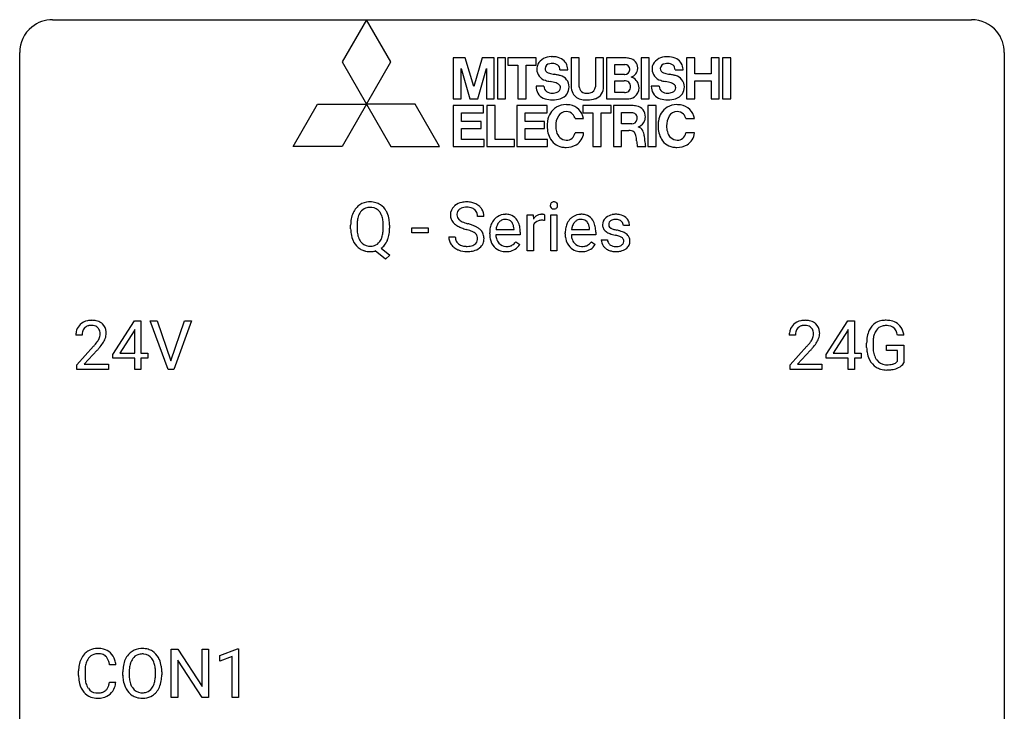
# Model space of a CAD drawing. Extents: x 2.8 to 26.6, y -2.8 to 29.
# Drawn here: x 2.8 to 26.6, y 12.2 to 29 of the extents above; entities that cross this region are included whole.
import ezdxf

# ---------------------------------------------------------------- set-up
doc = ezdxf.new("R2010")
doc.units = 0
doc.layers.add('DEFAULT_255_1_234', color=255, linetype='CONTINUOUS')
doc.layers.add('DEFAULT_255_2_778', color=255, linetype='CONTINUOUS')

msp = doc.modelspace()

# ---------------------------------------------------------------- linework, layer by layer
at = {"layer": 'DEFAULT_255_1_234'}
for p, q in [((14.006, 24.211), (13.851, 24.211)), ((15.054, 23.38), (15.054, 24.249)), ((15.054, 24.249), (15.199, 24.249)), ((15.199, 24.249), (15.201, 24.148)), ((15.474, 24.253), (15.474, 24.115)), ((15.623, 23.38), (15.623, 24.249)), ((15.623, 24.249), (15.772, 24.249)), ((15.772, 24.249), (15.772, 23.38)), ((10.783, 23.916), (10.783, 24)), ((10.937, 24.012), (10.937, 23.926)), ((11.57, 23.915), (11.57, 24.002)), ((11.724, 24.001), (11.724, 23.926)), ((12.263, 23.816), (12.263, 23.937)), ((12.263, 23.937), (12.655, 23.937)), ((12.655, 23.816), (12.263, 23.816)), ((12.655, 23.937), (12.655, 23.816)), ((14.145, 23.79), (14.145, 23.817)), ((14.298, 23.894), (14.734, 23.894)), ((14.734, 23.894), (14.734, 23.905)), ((14.882, 23.833), (14.882, 23.771)), ((15.203, 23.996), (15.203, 23.38)), ((15.972, 23.79), (15.972, 23.817)), ((16.125, 23.894), (16.561, 23.894)), ((16.561, 23.894), (16.561, 23.905)), ((16.709, 23.833), (16.709, 23.771)), ((17.528, 23.993), (17.378, 23.993)), ((13.159, 23.718), (13.314, 23.718)), ((14.882, 23.771), (14.293, 23.771)), ((14.78, 23.602), (14.871, 23.531)), ((16.709, 23.771), (16.121, 23.771)), ((16.607, 23.602), (16.698, 23.531)), ((16.845, 23.647), (16.994, 23.647)), ((11.623, 23.182), (11.376, 23.378)), ((11.519, 23.443), (11.728, 23.279)), ((15.203, 23.38), (15.054, 23.38)), ((15.772, 23.38), (15.623, 23.38)), ((11.728, 23.279), (11.623, 23.182)), ((5.03, 20.874), (5.554, 21.685)), ((5.554, 21.685), (5.712, 21.685)), ((5.712, 21.685), (5.712, 20.908)), ((6.367, 20.515), (5.934, 21.685)), ((5.934, 21.685), (6.102, 21.685)), ((6.102, 21.685), (6.434, 20.72)), ((6.434, 20.72), (6.768, 21.685)), ((6.937, 21.685), (6.503, 20.515)), ((6.768, 21.685), (6.937, 21.685)), ((22.283, 20.874), (22.807, 21.685)), ((22.807, 21.685), (22.965, 21.685)), ((22.965, 21.685), (22.965, 20.908)), ((5.545, 21.449), (5.199, 20.908)), ((5.563, 21.482), (5.545, 21.449)), ((5.563, 20.908), (5.563, 21.482)), ((22.798, 21.449), (22.452, 20.908)), ((22.815, 21.482), (22.798, 21.449)), ((22.815, 20.908), (22.815, 21.482)), ((4.287, 21.34), (4.139, 21.34)), ((21.54, 21.34), (21.391, 21.34)), ((24.163, 21.342), (24.009, 21.342)), ((4.161, 20.622), (4.566, 21.072)), ((4.654, 20.976), (4.34, 20.637)), ((21.414, 20.622), (21.819, 21.072)), ((21.906, 20.976), (21.593, 20.637)), ((23.262, 21.044), (23.262, 21.146)), ((23.417, 21.15), (23.417, 21.054)), ((23.739, 20.972), (23.739, 21.098)), ((23.739, 21.098), (24.163, 21.098)), ((24.01, 20.972), (23.739, 20.972)), ((24.01, 20.71), (24.01, 20.972)), ((24.163, 21.098), (24.163, 20.669)), ((5.03, 20.787), (5.03, 20.874)), ((5.563, 20.787), (5.03, 20.787)), ((5.199, 20.908), (5.563, 20.908)), ((5.563, 20.515), (5.563, 20.787)), ((5.712, 20.908), (5.874, 20.908)), ((5.874, 20.787), (5.712, 20.787)), ((5.712, 20.787), (5.712, 20.515)), ((5.874, 20.908), (5.874, 20.787)), ((22.283, 20.787), (22.283, 20.874)), ((22.815, 20.787), (22.283, 20.787)), ((22.452, 20.908), (22.815, 20.908)), ((22.815, 20.515), (22.815, 20.787)), ((22.965, 20.908), (23.127, 20.908)), ((23.127, 20.787), (22.965, 20.787)), ((22.965, 20.787), (22.965, 20.515)), ((23.127, 20.908), (23.127, 20.787)), ((4.161, 20.515), (4.161, 20.622)), ((4.927, 20.515), (4.161, 20.515)), ((4.34, 20.637), (4.927, 20.637)), ((4.927, 20.637), (4.927, 20.515)), ((5.712, 20.515), (5.563, 20.515)), ((6.503, 20.515), (6.367, 20.515)), ((21.414, 20.515), (21.414, 20.622)), ((22.18, 20.515), (21.414, 20.515)), ((21.593, 20.637), (22.18, 20.637)), ((22.18, 20.637), (22.18, 20.515)), ((22.965, 20.515), (22.815, 20.515)), ((6.445, 12.578), (6.445, 13.747)), ((6.445, 13.747), (6.6, 13.747)), ((6.6, 13.747), (7.191, 12.842)), ((7.191, 12.842), (7.191, 13.747)), ((7.191, 13.747), (7.344, 13.747)), ((7.344, 13.747), (7.344, 12.578)), ((7.619, 13.593), (8.045, 13.753)), ((7.619, 13.458), (7.619, 13.593)), ((8.045, 13.753), (8.068, 13.753)), ((8.068, 13.753), (8.068, 12.578)), ((5.104, 13.371), (4.949, 13.371)), ((7.189, 12.578), (6.6, 13.479)), ((6.6, 13.479), (6.6, 12.578)), ((7.918, 13.568), (7.619, 13.458)), ((7.918, 12.578), (7.918, 13.568)), ((4.204, 13.108), (4.204, 13.22)), ((4.359, 13.216), (4.359, 13.103)), ((5.274, 13.114), (5.274, 13.199)), ((5.427, 13.211), (5.427, 13.125)), ((6.061, 13.114), (6.061, 13.2)), ((6.214, 13.199), (6.214, 13.125)), ((4.949, 12.949), (5.104, 12.949)), ((6.6, 12.578), (6.445, 12.578)), ((7.344, 12.578), (7.189, 12.578)), ((8.068, 12.578), (7.918, 12.578))]:
    msp.add_line(p, q, dxfattribs=at)
for centre, radius, start, end in [((11.242, 24.128), 0.437, 93.0224, 122.4558), ((11.252, 24.031), 0.534, 89.9753, 93.6342), ((11.256, 24.069), 0.496, 73.9665, 90.423), ((11.275, 24.141), 0.422, 57.5178, 73.6813), ((13.549, 24.173), 0.388, 101.9878, 128.8743), ((13.589, 24.001), 0.564, 89.5907, 102.3169), ((13.596, 24.033), 0.532, 77.2361, 90.3248), ((13.617, 24.129), 0.433, 63.8378, 77.0809), ((15.697, 24.483), 0.085, 138.1827, 160.9307), ((15.686, 24.493), 0.0704, 104.6369, 138.004), ((15.697, 24.456), 0.109, 92.0601, 105.2189), ((15.699, 24.422), 0.143, 89.9756, 92.5012), ((15.7, 24.445), 0.12, 78.0235, 90.4478), ((15.709, 24.486), 0.078, 55.0515, 78.3369), ((15.714, 24.494), 0.0683, 42.0501, 54.4514), ((15.701, 24.482), 0.0866, 1.7497, 42.1496), ((11.419, 24.039), 0.633, 155.8315, 169.509), ((11.29, 24.099), 0.491, 139.6258, 156.038), ((11.232, 24.146), 0.416, 122.6416, 139.3431), ((11.334, 24.092), 0.386, 143.5289, 163.2981), ((11.241, 24.163), 0.269, 110.9285, 143.9412), ((11.249, 24.127), 0.305, 89.3102, 109.989), ((11.253, 24.054), 0.378, 83.7959, 90.0959), ((11.272, 24.166), 0.266, 35.6594, 85.1578), ((11.194, 24.108), 0.362, 20.0678, 35.9162), ((11.27, 24.137), 0.427, 28.7261, 57.2768), ((11.179, 24.081), 0.534, 24.2449, 29.3248), ((11.087, 24.043), 0.634, 9.0644, 23.9639), ((13.475, 24.251), 0.28, 132.4834, 181.0242), ((13.535, 24.195), 0.361, 129.2532, 133.4243), ((13.515, 24.259), 0.163, 127.7287, 176.7105), ((13.539, 24.229), 0.201, 114.0401, 127.9851), ((13.566, 24.165), 0.271, 99.0695, 113.7659), ((13.591, 24.02), 0.418, 89.6698, 99.231), ((13.593, 23.981), 0.457, 86.264, 90.0526), ((13.604, 24.101), 0.336, 73.7888, 86.6653), ((13.637, 24.211), 0.221, 48.5928, 74.1242), ((13.654, 24.232), 0.195, 14.9781, 48.2004), ((13.645, 24.181), 0.375, 45.9864, 64.1608), ((13.671, 24.211), 0.335, 32.2747, 45.6547), ((13.677, 24.213), 0.329, 359.6507, 32.613), ((15.709, 24.48), 0.0979, 161.4151, 180.5526), ((15.722, 24.479), 0.111, 179.9429, 185.0961), ((15.695, 24.475), 0.0834, 184.1069, 222.4604), ((15.682, 24.463), 0.0661, 222.5063, 237.9907), ((15.689, 24.476), 0.0802, 238.5431, 259.1288), ((15.698, 24.519), 0.125, 258.8431, 270.4154), ((15.699, 24.541), 0.147, 269.9695, 272.816), ((15.702, 24.505), 0.11, 272.3547, 285.8953), ((15.713, 24.468), 0.0718, 285.4397, 316.5324), ((15.706, 24.474), 0.0808, 316.7107, 341.6517), ((15.692, 24.478), 0.0956, 342.1071, 0.5529), ((15.675, 24.479), 0.112, 359.9853, 2.8365), ((11.609, 24.004), 0.826, 169.5254, 180.2765), ((11.765, 24.004), 0.828, 174.0509, 179.4177), ((11.525, 24.032), 0.586, 163.0419, 174.314), ((11.032, 24.049), 0.535, 7.8292, 20.0422), ((10.736, 24.006), 0.834, 359.7133, 7.9655), ((10.861, 24.005), 0.863, 359.7586, 9.1891), ((13.476, 24.244), 0.28, 179.5062, 199.8695), ((13.469, 24.245), 0.274, 200.6782, 228.1764), ((13.583, 24.249), 0.232, 175.1779, 180.0582), ((13.499, 24.248), 0.147, 179.6142, 228.1246), ((13.543, 24.288), 0.207, 226.578, 230.88), ((13.59, 24.351), 0.285, 231.4635, 241.9261), ((13.71, 24.571), 0.536, 241.7179, 248.326), ((13.848, 24.915), 0.906, 248.2008, 252.4528), ((13.583, 24.213), 0.268, 359.4693, 14.9832), ((14.556, 23.876), 0.4, 134.315, 154.5315), ((14.534, 23.895), 0.372, 122.8617, 133.9708), ((14.565, 23.902), 0.259, 137.511, 158.8516), ((14.524, 23.917), 0.347, 89.8249, 123.4199), ((14.527, 23.936), 0.208, 118.0551, 137.454), ((14.522, 23.94), 0.202, 89.2019, 117.2852), ((14.529, 23.853), 0.412, 74.7876, 90.5483), ((14.525, 23.889), 0.254, 83.728, 90.0965), ((14.537, 23.962), 0.18, 41.1646, 85.0014), ((14.558, 23.961), 0.3, 39.8178, 74.7634), ((14.517, 23.944), 0.207, 29.017, 41.1488), ((14.507, 23.921), 0.365, 16.8991, 39.483), ((15.426, 24.011), 0.263, 127.8166, 148.6302), ((15.377, 23.932), 0.186, 107.1346, 157.6458), ((15.401, 24.037), 0.227, 91.333, 126.7876), ((15.398, 23.858), 0.263, 89.276, 106.6214), ((15.408, 23.966), 0.299, 89.9866, 92.4688), ((15.401, 23.612), 0.508, 86.8039, 90.0431), ((15.409, 23.993), 0.272, 85.359, 90.1623), ((15.407, 23.709), 0.411, 80.6754, 86.8933), ((15.417, 24.093), 0.171, 78.4019, 85.4595), ((15.432, 24.163), 0.1, 67.7858, 78.5728), ((15.443, 24.19), 0.0703, 63.4836, 67.3063), ((16.383, 23.876), 0.4, 134.315, 154.5315), ((16.361, 23.895), 0.372, 122.8617, 133.9708), ((16.392, 23.902), 0.259, 137.511, 158.8516), ((16.351, 23.917), 0.347, 89.8249, 123.4199), ((16.354, 23.936), 0.208, 118.0551, 137.454), ((16.349, 23.94), 0.202, 89.2019, 117.2852), ((16.356, 23.853), 0.412, 74.7876, 90.5483), ((16.352, 23.889), 0.254, 83.728, 90.0965), ((16.364, 23.962), 0.18, 41.1646, 85.0014), ((16.385, 23.961), 0.3, 39.8178, 74.7634), ((16.344, 23.944), 0.207, 29.017, 41.1488), ((16.334, 23.921), 0.365, 16.8991, 39.483), ((17.095, 24.012), 0.22, 132.0054, 180.3943), ((17.161, 23.951), 0.31, 129.232, 133.5302), ((17.166, 23.941), 0.32, 100.441, 128.9081), ((17.136, 24.017), 0.113, 151.3635, 180.0701), ((17.141, 24.012), 0.119, 126.9083, 150.3166), ((17.158, 23.992), 0.145, 113.7226, 127.4763), ((17.177, 23.945), 0.196, 98.9683, 113.457), ((17.194, 23.813), 0.452, 89.6985, 100.9027), ((17.194, 23.842), 0.301, 89.6766, 99.1265), ((17.199, 23.797), 0.468, 77.6965, 90.4077), ((17.197, 23.894), 0.248, 81.4465, 90.171), ((17.209, 23.959), 0.183, 49.7981, 82.1218), ((17.233, 23.94), 0.321, 50.7277, 78.0399), ((17.208, 23.959), 0.183, 43.8048, 49.6272), ((17.249, 23.994), 0.13, 359.805, 45.1545), ((17.277, 23.991), 0.253, 25.7545, 51.0957), ((17.277, 23.996), 0.251, 359.2469, 24.7394), ((11.612, 23.921), 0.829, 180.3724, 188.9252), ((11.714, 23.922), 0.777, 179.6829, 188.9631), ((10.985, 23.888), 0.582, 342.4092, 353.6451), ((10.702, 23.923), 0.868, 353.403, 359.4848), ((10.829, 23.923), 0.895, 351.453, 0.249), ((13.517, 24.293), 0.342, 227.4065, 229.9881), ((13.596, 24.393), 0.469, 230.4982, 241.8087), ((13.749, 24.673), 0.788, 241.6337, 249.0065), ((13.917, 25.105), 1.252, 248.9199, 254.144), ((13.968, 25.287), 1.297, 252.3391, 254.3469), ((13.13, 22.359), 1.604, 71.7183, 73.9259), ((13.214, 22.589), 1.504, 71.0197, 74.4087), ((13.31, 22.898), 1.037, 68.0063, 71.8053), ((13.482, 23.321), 0.58, 62.2515, 68.1221), ((13.384, 23.078), 0.986, 66.1847, 71.0864), ((13.62, 23.581), 0.285, 52.7386, 62.4979), ((13.539, 23.429), 0.603, 59.3536, 66.2692), ((13.628, 23.579), 0.428, 49.1021, 59.3294), ((13.71, 23.672), 0.304, 32.792, 49.2506), ((13.742, 23.695), 0.264, 31.1181, 32.4005), ((13.733, 23.691), 0.274, 8.1117, 30.7959), ((14.724, 23.82), 0.579, 167.4007, 180.3177), ((14.619, 23.843), 0.472, 154.1836, 167.2508), ((14.795, 23.833), 0.501, 169.8376, 173.0566), ((14.678, 23.856), 0.382, 158.5846, 170.1721), ((14.463, 23.916), 0.268, 12.6958, 28.6404), ((14.326, 23.884), 0.408, 2.9092, 12.8847), ((14.317, 23.86), 0.564, 4.9636, 17.2026), ((14.076, 23.835), 0.807, 359.8835, 5.2834), ((15.446, 23.894), 0.264, 155.6587, 157.2539), ((16.551, 23.82), 0.579, 167.4007, 180.3177), ((16.446, 23.843), 0.472, 154.1836, 167.2508), ((16.623, 23.833), 0.501, 169.8376, 173.0566), ((16.506, 23.856), 0.382, 158.5846, 170.1721), ((16.29, 23.916), 0.268, 12.6958, 28.6404), ((16.153, 23.884), 0.408, 2.9092, 12.8847), ((16.145, 23.86), 0.564, 4.9636, 17.2026), ((15.903, 23.835), 0.807, 359.8835, 5.2834), ((17.111, 24.01), 0.236, 179.8809, 187.434), ((17.058, 24.001), 0.182, 186.913, 213.9619), ((17.06, 24.004), 0.186, 214.3062, 220.5065), ((17.094, 24.035), 0.232, 220.8667, 234.5494), ((17.157, 24.121), 0.338, 234.4047, 243.2862), ((17.22, 24.246), 0.479, 243.3097, 249.9709), ((17.167, 24.015), 0.144, 179.217, 179.9954), ((17.131, 24.014), 0.107, 179.304, 198.4225), ((17.112, 24.009), 0.0877, 199.2896, 238.6035), ((17.172, 24.103), 0.2, 237.9846, 246.8745), ((17.258, 24.299), 0.414, 246.6235, 251.8169), ((17.361, 24.609), 0.74, 251.7134, 255.0778), ((17.481, 25.056), 1.203, 255.0367, 257.4706), ((16.97, 22.754), 1.155, 73.6838, 77.5017), ((17.079, 23.124), 0.769, 68.7044, 73.725), ((17.169, 23.357), 0.519, 63.5906, 68.6627), ((17.246, 23.511), 0.347, 54.7106, 63.7014), ((11.412, 23.888), 0.626, 188.7215, 204.8241), ((11.332, 23.854), 0.54, 205.1184, 209.647), ((11.245, 23.799), 0.437, 209.0633, 237.3493), ((11.447, 23.879), 0.506, 188.8101, 202.93), ((11.325, 23.829), 0.375, 203.2069, 215.7876), ((11.24, 23.762), 0.267, 214.7521, 264.2834), ((11.276, 23.757), 0.26, 288.063, 323.8113), ((11.189, 23.822), 0.369, 323.6548, 342.659), ((11.215, 23.831), 0.496, 321.117, 336.6795), ((11.181, 23.85), 0.535, 336.2888, 338.3442), ((11.087, 23.883), 0.634, 338.6862, 351.5541), ((13.467, 23.714), 0.309, 179.2419, 215.2648), ((13.544, 23.716), 0.23, 179.3355, 199.1046), ((13.511, 23.707), 0.196, 199.8829, 232.7063), ((13.694, 23.667), 0.159, 306.3944, 355.3031), ((13.703, 23.69), 0.149, 16.4723, 52.6262), ((13.657, 23.677), 0.196, 359.4179, 16.1972), ((13.643, 23.675), 0.21, 354.366, 0.0699), ((13.715, 23.673), 0.293, 337.4731, 0.7537), ((13.652, 23.678), 0.356, 359.8389, 8.4707), ((14.712, 23.786), 0.567, 179.6531, 191.4989), ((14.539, 23.747), 0.39, 190.9375, 223.3654), ((14.679, 23.778), 0.386, 180.9846, 194.9401), ((14.574, 23.749), 0.277, 194.8031, 222.0413), ((14.514, 23.804), 0.334, 300.6577, 322.0379), ((14.479, 23.835), 0.38, 321.675, 322.3047), ((16.539, 23.786), 0.567, 179.6531, 191.4989), ((16.367, 23.747), 0.39, 190.9375, 223.3654), ((16.506, 23.778), 0.386, 180.9846, 194.9401), ((16.402, 23.749), 0.277, 194.8031, 222.0413), ((16.342, 23.804), 0.334, 300.6577, 322.0379), ((16.306, 23.835), 0.38, 321.675, 322.3047), ((17.094, 23.647), 0.249, 179.9706, 215.1573), ((17.164, 23.654), 0.17, 182.4299, 203.033), ((17.145, 23.649), 0.151, 203.7988, 232.5485), ((17.32, 24.519), 0.769, 249.9011, 254.7553), ((17.424, 24.895), 1.159, 254.6902, 258.0466), ((16.979, 22.797), 0.985, 75.681, 78.0062), ((17.063, 23.121), 0.651, 71.3164, 75.8006), ((17.153, 23.386), 0.371, 64.8282, 71.42), ((17.23, 23.547), 0.192, 54.3827, 65.0623), ((17.28, 23.617), 0.106, 19.3541, 54.6485), ((17.286, 23.608), 0.101, 322.4749, 1.1291), ((17.26, 23.611), 0.128, 359.3335, 18.5871), ((17.309, 23.598), 0.24, 41.0622, 54.8487), ((17.343, 23.629), 0.194, 34.4951, 40.7106), ((17.347, 23.634), 0.187, 9.3763, 34.0834), ((17.302, 23.617), 0.234, 335.8655, 0.8022), ((17.282, 23.621), 0.254, 359.7695, 9.7663), ((11.236, 23.788), 0.423, 237.5352, 252.1858), ((11.251, 23.842), 0.478, 252.522, 270.4416), ((11.254, 23.848), 0.353, 263.4755, 270.095), ((11.258, 23.821), 0.327, 269.3649, 287.5152), ((11.254, 23.923), 0.559, 269.9931, 271.8319), ((11.258, 23.857), 0.494, 271.6373, 283.8612), ((11.278, 23.782), 0.417, 305.442, 320.8706), ((13.494, 23.734), 0.342, 215.3403, 233.0843), ((13.55, 23.809), 0.436, 233.167, 246.4951), ((13.592, 23.897), 0.533, 246.1383, 248.0543), ((13.558, 23.766), 0.272, 232.3738, 255.5137), ((13.597, 23.916), 0.553, 248.2708, 270.4056), ((13.592, 23.891), 0.401, 255.2446, 267.5321), ((13.601, 24.014), 0.525, 267.1558, 270.0287), ((13.604, 23.97), 0.48, 269.7, 278.166), ((13.601, 24.12), 0.756, 269.9708, 272.8178), ((13.614, 23.94), 0.576, 272.4383, 284.6465), ((13.629, 23.797), 0.305, 278.0231, 290.6255), ((13.664, 23.704), 0.206, 290.662, 307.0371), ((13.664, 23.758), 0.387, 284.3734, 307.1424), ((13.687, 23.722), 0.345, 307.6552, 308.453), ((13.733, 23.671), 0.276, 307.5917, 336.4316), ((14.518, 23.727), 0.361, 223.3001, 251.8562), ((14.544, 23.719), 0.234, 221.5417, 268.8614), ((14.539, 23.801), 0.438, 252.3266, 270.581), ((14.551, 23.787), 0.302, 267.7324, 270.0097), ((14.545, 23.866), 0.502, 269.8361, 278.0582), ((14.553, 23.807), 0.322, 269.6925, 280.4118), ((14.571, 23.715), 0.229, 280.2255, 298.6339), ((14.572, 23.718), 0.352, 276.9728, 328.0035), ((14.582, 23.691), 0.202, 299.043, 300.4643), ((16.345, 23.727), 0.361, 223.3001, 251.8562), ((16.371, 23.719), 0.234, 221.5417, 268.8614), ((16.366, 23.801), 0.438, 252.3266, 270.581), ((16.378, 23.787), 0.302, 267.7324, 270.0097), ((16.372, 23.866), 0.502, 269.8361, 278.0582), ((16.38, 23.807), 0.322, 269.6925, 280.4118), ((16.398, 23.715), 0.229, 280.2255, 298.6339), ((16.4, 23.718), 0.352, 276.9728, 328.0035), ((16.41, 23.691), 0.202, 299.043, 300.4643), ((17.123, 23.663), 0.282, 214.4012, 228.676), ((17.149, 23.695), 0.324, 228.9685, 245.7045), ((17.177, 23.754), 0.388, 245.4963, 259.0227), ((17.173, 23.684), 0.196, 232.3783, 256.3935), ((17.198, 23.865), 0.502, 259.0724, 270.2898), ((17.196, 23.773), 0.288, 256.1045, 268.4627), ((17.201, 23.852), 0.368, 268.0716, 270.0138), ((17.203, 23.825), 0.34, 269.7031, 278.8342), ((17.201, 23.973), 0.61, 269.9919, 271.4772), ((17.207, 23.849), 0.485, 271.1026, 283.2201), ((17.221, 23.712), 0.226, 278.6729, 292.8233), ((17.241, 23.662), 0.172, 293.1452, 303.6656), ((17.244, 23.702), 0.334, 282.9363, 306.5646), ((17.267, 23.624), 0.126, 303.1248, 321.7428), ((17.269, 23.664), 0.288, 307.0242, 308.5578), ((17.309, 23.619), 0.228, 307.7358, 334.7849), ((4.483, 21.347), 0.35, 100.7869, 133.4384), ((4.518, 21.192), 0.508, 89.6605, 101.3704), ((4.525, 21.199), 0.502, 78.2171, 90.413), ((4.56, 21.361), 0.336, 55.9268, 78.4889), ((21.736, 21.347), 0.35, 100.7869, 133.4384), ((21.771, 21.192), 0.508, 89.6605, 101.3704), ((21.777, 21.199), 0.502, 78.2171, 90.413), ((21.813, 21.361), 0.336, 55.9268, 78.4889), ((23.691, 21.296), 0.402, 98.419, 139.6707), ((23.729, 21.111), 0.59, 89.7659, 99.4415), ((23.736, 21.118), 0.583, 78.0552, 90.4042), ((23.776, 21.299), 0.397, 54.638, 78.3339), ((4.546, 21.344), 0.407, 163.2879, 180.5582), ((4.465, 21.366), 0.324, 133.4541, 162.947), ((4.498, 21.372), 0.208, 136.1757, 166.3675), ((4.486, 21.382), 0.192, 129.7279, 135.7542), ((4.494, 21.369), 0.207, 102.1739, 129.2062), ((4.519, 21.266), 0.313, 89.5461, 102.5419), ((4.522, 21.32), 0.259, 82.1602, 90.1506), ((4.535, 21.394), 0.184, 43.4415, 83.1661), ((4.527, 21.386), 0.195, 16.1715, 43.5284), ((4.477, 21.372), 0.248, 359.4866, 15.934), ((4.58, 21.395), 0.297, 47.9292, 55.4054), ((4.59, 21.405), 0.283, 4.3348, 48.0561), ((21.798, 21.344), 0.407, 163.2879, 180.5582), ((21.718, 21.366), 0.324, 133.4541, 162.947), ((21.751, 21.372), 0.208, 136.1757, 166.3675), ((21.739, 21.382), 0.192, 129.7279, 135.7542), ((21.747, 21.369), 0.207, 102.1739, 129.2062), ((21.771, 21.266), 0.313, 89.5461, 102.5419), ((21.774, 21.32), 0.259, 82.1602, 90.1506), ((21.788, 21.394), 0.184, 43.4415, 83.1661), ((21.78, 21.386), 0.195, 16.1715, 43.5284), ((21.729, 21.372), 0.248, 359.4866, 15.934), ((21.832, 21.395), 0.297, 47.9292, 55.4054), ((21.843, 21.405), 0.283, 4.3348, 48.0561), ((23.856, 21.208), 0.589, 154.2857, 170.3893), ((23.727, 21.267), 0.448, 139.8402, 153.9333), ((23.793, 21.254), 0.363, 144.3561, 162.8564), ((23.703, 21.317), 0.253, 105.6679, 144.2649), ((23.729, 21.224), 0.35, 89.415, 105.5823), ((23.734, 21.173), 0.401, 82.106, 90.2001), ((23.767, 21.337), 0.234, 27.7361, 84.5258), ((23.654, 21.281), 0.36, 9.7557, 27.3216), ((23.795, 21.331), 0.36, 50.0317, 54.1558), ((23.785, 21.322), 0.374, 18.1092, 49.7181), ((23.639, 21.269), 0.529, 7.9673, 18.6985), ((4.599, 21.345), 0.312, 165.9093, 178.8684), ((4.686, 21.34), 0.398, 178.4382, 180.0084), ((4.138, 21.551), 0.635, 323.8962, 328.6421), ((4.342, 21.424), 0.395, 328.8299, 331.7899), ((4.442, 21.373), 0.282, 331.4255, 352.9365), ((4.456, 21.37), 0.269, 353.2249, 0.0169), ((4.252, 21.498), 0.641, 326.9135, 338.3505), ((4.523, 21.394), 0.35, 337.8914, 358.9968), ((4.48, 21.388), 0.393, 359.9252, 5.5968), ((21.852, 21.345), 0.312, 165.9093, 178.8684), ((21.938, 21.34), 0.398, 178.4382, 180.0084), ((21.39, 21.551), 0.635, 323.8962, 328.6421), ((21.595, 21.424), 0.395, 328.8299, 331.7899), ((21.695, 21.373), 0.282, 331.4255, 352.9365), ((21.708, 21.37), 0.269, 353.2249, 0.0169), ((21.505, 21.498), 0.641, 326.9135, 338.3505), ((21.776, 21.394), 0.35, 337.8914, 358.9968), ((21.733, 21.388), 0.393, 359.9252, 5.5968), ((24.172, 21.152), 0.91, 170.2024, 180.3561), ((24.307, 21.149), 0.89, 173.467, 179.9731), ((24.001, 21.187), 0.582, 162.6076, 173.678), ((3.217, 22.265), 1.801, 318.5132, 320.7828), ((3.746, 21.835), 1.119, 320.7373, 323.9737), ((3.47, 22.07), 1.611, 317.2587, 319.9046), ((3.853, 21.754), 1.115, 319.6473, 327.0958), ((20.47, 22.265), 1.801, 318.5132, 320.7828), ((20.998, 21.835), 1.119, 320.7373, 323.9737), ((20.723, 22.07), 1.611, 317.2587, 319.9046), ((21.106, 21.754), 1.115, 319.6473, 327.0958), ((24.049, 21.049), 0.787, 180.3883, 188.9219), ((24.116, 21.05), 0.699, 179.6556, 190.008), ((23.864, 21.018), 0.599, 188.6921, 205.7821), ((23.804, 20.992), 0.534, 206.1129, 207.4917), ((23.726, 20.946), 0.444, 206.7884, 238.6963), ((23.885, 21.008), 0.464, 189.8117, 206.6797), ((23.8, 20.968), 0.371, 207.1032, 217.7074), ((23.737, 20.913), 0.287, 216.7346, 265.6812), ((23.728, 20.951), 0.449, 238.8203, 253.2788), ((23.746, 21.018), 0.519, 253.5786, 270.4175), ((23.75, 21.003), 0.378, 264.7367, 270.0611), ((23.752, 21.288), 0.662, 269.8336, 276.054), ((23.75, 21.426), 0.927, 269.997, 270.2525), ((23.753, 21.295), 0.795, 270.02, 278.7495), ((23.773, 21.097), 0.471, 275.9894, 284.4615), ((23.787, 21.08), 0.578, 278.6622, 291.3045), ((23.793, 21.014), 0.385, 284.7034, 286.4954), ((23.833, 20.883), 0.248, 286.0771, 304.2626), ((23.847, 20.861), 0.222, 304.5892, 317.1073), ((23.838, 20.943), 0.432, 291.5695, 296.4549), ((23.88, 20.868), 0.346, 295.8438, 324.855), ((4.683, 13.313), 0.464, 136.7831, 155.2473), ((4.644, 13.346), 0.413, 121.7633, 136.4281), ((4.658, 13.321), 0.441, 95.646, 121.5491), ((4.657, 13.367), 0.267, 109.2998, 143.3038), ((4.671, 13.316), 0.32, 89.3452, 108.5745), ((4.674, 13.21), 0.553, 89.9242, 96.1378), ((4.679, 13.222), 0.541, 76.6779, 90.4563), ((4.675, 13.198), 0.438, 87.3815, 90.0241), ((4.682, 13.304), 0.332, 74.7009, 87.8124), ((4.713, 13.411), 0.221, 47.4372, 75.0698), ((4.718, 13.381), 0.378, 47.4858, 76.9287), ((4.708, 13.412), 0.224, 27.8167, 46.4008), ((4.703, 13.371), 0.395, 16.5424, 46.8933), ((5.781, 13.297), 0.491, 139.6258, 156.038), ((5.722, 13.345), 0.416, 122.6416, 139.3431), ((5.732, 13.326), 0.437, 93.0224, 122.4558), ((5.73, 13.361), 0.269, 110.8228, 143.9179), ((5.74, 13.323), 0.308, 89.3038, 109.9046), ((5.743, 13.23), 0.534, 89.9753, 93.6342), ((5.747, 13.27), 0.494, 73.7464, 90.4233), ((5.744, 13.257), 0.374, 84.3852, 90.0758), ((5.76, 13.361), 0.269, 36.1437, 85.6627), ((5.765, 13.338), 0.424, 57.6628, 73.4518), ((5.764, 13.34), 0.422, 29.144, 57.4147), ((4.981, 13.224), 0.777, 169.5837, 180.2758), ((4.797, 13.258), 0.59, 155.0366, 169.6003), ((4.928, 13.247), 0.568, 162.9374, 174.6209), ((4.733, 13.309), 0.363, 143.0753, 163.1917), ((4.597, 13.353), 0.349, 15.7653, 27.9411), ((4.399, 13.295), 0.556, 7.8892, 15.9239), ((4.543, 13.318), 0.564, 5.4072, 17.0365), ((6.1, 13.203), 0.826, 169.5254, 180.2765), ((5.909, 13.238), 0.633, 155.8315, 169.509), ((6.015, 13.23), 0.586, 163.0419, 174.314), ((5.824, 13.29), 0.386, 143.5289, 163.2981), ((5.692, 13.308), 0.355, 20.3231, 36.4993), ((5.529, 13.248), 0.529, 7.8928, 20.2962), ((5.67, 13.281), 0.532, 24.0983, 29.7324), ((5.567, 13.239), 0.644, 8.6655, 23.8241), ((5.344, 13.202), 0.871, 359.7807, 8.8219), ((5.166, 13.108), 0.962, 179.9919, 181.5394), ((5.191, 13.219), 0.832, 174.342, 180.143), ((5.098, 13.099), 0.739, 179.6818, 189.1505), ((6.102, 13.12), 0.829, 180.3724, 188.9252), ((6.255, 13.202), 0.828, 174.0509, 179.4177), ((6.205, 13.121), 0.778, 179.693, 188.7907), ((5.229, 13.205), 0.832, 359.7056, 8.036), ((5.193, 13.121), 0.868, 353.403, 359.4848), ((5.35, 13.121), 0.864, 350.4877, 0.2625), ((4.959, 13.097), 0.755, 181.1219, 193.8756), ((4.722, 13.035), 0.51, 193.548, 219.5757), ((4.848, 13.057), 0.486, 188.9911, 203.5773), ((4.74, 13.013), 0.369, 203.9077, 215.1312), ((4.603, 12.967), 0.342, 331.6589, 343.2879), ((4.397, 13.031), 0.558, 343.1446, 351.0106), ((4.243, 13.059), 0.715, 350.7157, 351.1602), ((4.556, 13.009), 0.551, 340.1774, 353.7814), ((5.903, 13.086), 0.626, 188.7215, 204.8241), ((5.938, 13.078), 0.508, 188.6331, 202.563), ((5.813, 13.028), 0.373, 202.8081, 216.1194), ((5.679, 13.02), 0.369, 323.6548, 342.659), ((5.476, 13.086), 0.582, 342.4092, 353.6451), ((5.579, 13.081), 0.632, 336.0278, 350.5787), ((4.639, 12.965), 0.401, 219.3627, 250.0612), ((4.648, 12.941), 0.252, 213.9072, 263.8849), ((4.66, 13.02), 0.332, 263.1759, 270.1031), ((4.663, 13.144), 0.456, 269.672, 279.0609), ((4.69, 12.983), 0.293, 278.875, 293.6347), ((4.71, 12.961), 0.394, 282.4333, 310.7514), ((4.722, 12.908), 0.211, 293.8553, 310.0519), ((4.723, 12.902), 0.206, 311.0647, 332.0108), ((4.713, 12.95), 0.384, 311.4559, 340.4422), ((5.823, 13.052), 0.54, 205.1184, 209.647), ((5.736, 12.998), 0.437, 209.0633, 237.3493), ((5.727, 12.986), 0.423, 237.5352, 252.1858), ((5.732, 12.963), 0.269, 215.0756, 264.638), ((5.745, 13.046), 0.353, 263.8464, 270.0834), ((5.749, 13.02), 0.327, 269.3649, 287.5152), ((5.762, 12.995), 0.432, 275.8196, 302.1885), ((5.767, 12.955), 0.26, 288.063, 323.8113), ((5.774, 12.972), 0.407, 302.4806, 319.6144), ((5.714, 13.021), 0.484, 319.8877, 336.1328), ((4.655, 13.028), 0.467, 250.7885, 270.6489), ((4.661, 13.289), 0.727, 270.0021, 270.3582), ((4.666, 13.143), 0.581, 269.9359, 282.8096), ((5.741, 13.04), 0.478, 252.522, 270.4416), ((5.746, 13.109), 0.547, 269.9171, 276.3398)]:
    msp.add_arc(centre, radius, start, end, dxfattribs=at)
at = {"layer": 'DEFAULT_255_2_778'}
for p, q in [((3.572, 28.972), (25.797, 28.972)), ((11.164, 28.972), (10.574, 27.949)), ((11.755, 27.949), (11.164, 28.972)), ((2.779, -1.984), (2.779, 28.178)), ((26.591, 28.178), (26.591, -1.984)), ((10.574, 27.949), (11.164, 26.927)), ((11.164, 26.927), (11.755, 27.949)), ((11.755, 27.949), (11.755, 27.949)), ((13.367, 28.048), (13.265, 28.048)), ((13.265, 28.048), (13.265, 27.058)), ((13.455, 28.048), (13.367, 28.048)), ((13.551, 28.048), (13.455, 28.048)), ((13.758, 27.353), (13.551, 28.048)), ((13.966, 28.048), (13.758, 27.353)), ((14.062, 28.048), (13.966, 28.048)), ((14.15, 28.048), (14.062, 28.048)), ((14.252, 28.048), (14.15, 28.048)), ((14.252, 27.058), (14.252, 28.048)), ((14.53, 28.048), (14.331, 28.048)), ((14.331, 28.048), (14.331, 27.058)), ((14.53, 27.058), (14.53, 28.048)), ((14.53, 28.048), (14.53, 28.048)), ((14.825, 28.048), (14.583, 28.048)), ((14.583, 28.048), (14.583, 27.876)), ((14.583, 27.876), (14.825, 27.876)), ((15.028, 28.048), (14.825, 28.048)), ((14.825, 27.876), (14.825, 27.058)), ((15.27, 28.048), (15.028, 28.048)), ((15.028, 27.058), (15.028, 27.876)), ((15.028, 27.876), (15.27, 27.876)), ((15.27, 27.876), (15.27, 28.048)), ((16.312, 28.047), (16.116, 28.047)), ((16.116, 28.047), (16.116, 27.367)), ((16.312, 27.349), (16.312, 28.047)), ((16.901, 28.047), (16.702, 28.047)), ((16.702, 28.047), (16.702, 27.349)), ((16.901, 27.367), (16.901, 28.047)), ((16.972, 28.047), (16.971, 28.047)), ((16.971, 28.047), (16.971, 27.058)), ((17.177, 28.047), (16.972, 28.047)), ((17.169, 27.648), (17.169, 27.89)), ((17.169, 27.89), (17.418, 27.89)), ((17.417, 28.047), (17.177, 28.047)), ((17.418, 27.89), (17.418, 27.89)), ((18.006, 28.048), (17.806, 28.048)), ((17.806, 28.048), (17.806, 27.058)), ((18.006, 27.058), (18.006, 28.048)), ((18.006, 28.048), (18.006, 28.048)), ((19.103, 28.047), (18.907, 28.047)), ((18.907, 28.047), (18.907, 27.058)), ((19.103, 27.662), (19.103, 28.047)), ((19.695, 28.047), (19.499, 28.047)), ((19.499, 28.047), (19.499, 27.662)), ((19.695, 27.058), (19.695, 28.047)), ((19.977, 28.048), (19.777, 28.048)), ((19.777, 28.048), (19.777, 27.058)), ((19.977, 27.058), (19.977, 28.048)), ((19.977, 28.048), (19.977, 28.048)), ((13.452, 27.794), (13.662, 27.058)), ((13.452, 27.058), (13.452, 27.794)), ((13.452, 27.794), (13.452, 27.794)), ((13.855, 27.058), (14.065, 27.794)), ((14.065, 27.794), (14.065, 27.058)), ((15.841, 27.761), (16.034, 27.761)), ((17.406, 27.648), (17.169, 27.648)), ((18.629, 27.761), (18.823, 27.761)), ((19.499, 27.662), (19.103, 27.662)), ((19.499, 27.662), (19.499, 27.662)), ((17.169, 27.208), (17.169, 27.495)), ((17.169, 27.495), (17.4, 27.495)), ((19.103, 27.058), (19.103, 27.49)), ((19.103, 27.49), (19.499, 27.49)), ((19.499, 27.49), (19.499, 27.058)), ((15.458, 27.362), (15.266, 27.362)), ((17.403, 27.208), (17.169, 27.208)), ((18.246, 27.362), (18.054, 27.362)), ((9.393, 25.904), (9.984, 26.927)), ((9.984, 26.927), (11.164, 26.927)), ((11.164, 26.927), (10.574, 25.904)), ((12.345, 26.927), (11.164, 26.927)), ((11.164, 26.927), (11.755, 25.904)), ((12.935, 25.904), (12.345, 26.927)), ((13.265, 27.058), (13.452, 27.058)), ((13.662, 27.058), (13.67, 27.058)), ((13.67, 27.058), (13.846, 27.058)), ((13.846, 27.058), (13.855, 27.058)), ((14.065, 27.058), (14.252, 27.058)), ((14.331, 27.058), (14.53, 27.058)), ((14.825, 27.058), (15.028, 27.058)), ((14.825, 27.058), (14.825, 27.058)), ((16.971, 27.058), (16.972, 27.058)), ((16.972, 27.058), (17.177, 27.058)), ((17.177, 27.058), (17.462, 27.058)), ((17.177, 27.058), (17.177, 27.058)), ((17.806, 27.058), (18.006, 27.058)), ((18.907, 27.058), (19.103, 27.058)), ((19.499, 27.058), (19.695, 27.058)), ((19.777, 27.058), (19.977, 27.058)), ((13.466, 26.893), (13.265, 26.893)), ((13.265, 26.893), (13.265, 26.722)), ((13.265, 26.722), (13.265, 26.076)), ((13.998, 26.893), (13.466, 26.893)), ((13.466, 26.511), (13.466, 26.722)), ((13.466, 26.722), (13.998, 26.722)), ((13.998, 26.722), (13.998, 26.893)), ((14.276, 26.894), (14.076, 26.894)), ((14.076, 26.894), (14.076, 26.076)), ((14.276, 26.076), (14.276, 26.894)), ((14.276, 26.894), (14.276, 26.894)), ((15, 26.893), (14.8, 26.893)), ((14.8, 26.893), (14.8, 26.722)), ((14.8, 26.722), (14.8, 26.076)), ((15.532, 26.893), (15, 26.893)), ((15, 26.511), (15, 26.722)), ((15, 26.722), (15.532, 26.722)), ((15.532, 26.722), (15.532, 26.893)), ((16.642, 26.894), (16.4, 26.894)), ((16.4, 26.894), (16.4, 26.722)), ((16.4, 26.722), (16.642, 26.722)), ((16.845, 26.894), (16.642, 26.894)), ((16.642, 26.722), (16.642, 25.904)), ((17.087, 26.894), (16.845, 26.894)), ((16.845, 25.904), (16.845, 26.722)), ((16.845, 26.722), (17.087, 26.722)), ((17.087, 26.722), (17.087, 26.894)), ((17.138, 26.895), (17.136, 26.895)), ((17.136, 26.895), (17.136, 25.905)), ((17.337, 26.895), (17.138, 26.895)), ((17.588, 26.895), (17.337, 26.895)), ((17.337, 26.454), (17.337, 26.724)), ((17.337, 26.724), (17.578, 26.724)), ((18.168, 26.894), (17.969, 26.894)), ((17.969, 26.894), (17.969, 25.904)), ((18.168, 25.904), (18.168, 26.894)), ((18.168, 26.894), (18.168, 26.894)), ((13.939, 26.511), (13.466, 26.511)), ((13.939, 26.34), (13.939, 26.511)), ((15.473, 26.511), (15, 26.511)), ((15.473, 26.34), (15.473, 26.511)), ((16.21, 26.58), (16.417, 26.58)), ((17.584, 26.454), (17.337, 26.454)), ((17.337, 26.454), (17.337, 26.454)), ((18.89, 26.58), (19.098, 26.58)), ((13.466, 26.34), (13.939, 26.34)), ((13.466, 26.339), (13.466, 26.34)), ((13.466, 26.076), (13.466, 26.339)), ((15, 26.34), (15.473, 26.34)), ((15, 26.339), (15, 26.34)), ((15, 26.076), (15, 26.339)), ((16.418, 26.232), (16.21, 26.232)), ((17.337, 25.905), (17.337, 26.295)), ((17.337, 26.295), (17.507, 26.295)), ((19.099, 26.232), (18.89, 26.232)), ((13.265, 26.076), (13.265, 25.904)), ((14.012, 26.076), (13.466, 26.076)), ((14.012, 25.904), (14.012, 26.076)), ((14.076, 26.076), (14.076, 25.904)), ((14.743, 26.076), (14.276, 26.076)), ((14.743, 25.904), (14.743, 26.076)), ((14.8, 26.076), (14.8, 25.904)), ((15.546, 26.076), (15, 26.076)), ((15.546, 25.904), (15.546, 26.076)), ((10.574, 25.904), (9.393, 25.904)), ((10.574, 25.904), (10.574, 25.904)), ((11.755, 25.904), (12.935, 25.904)), ((11.755, 25.904), (11.755, 25.904)), ((13.265, 25.904), (13.466, 25.904)), ((13.466, 25.904), (14.012, 25.904)), ((14.076, 25.904), (14.276, 25.904)), ((14.276, 25.904), (14.743, 25.904)), ((14.8, 25.904), (15, 25.904)), ((15, 25.904), (15.546, 25.904)), ((16.642, 25.904), (16.845, 25.904)), ((16.642, 25.904), (16.642, 25.904)), ((17.136, 25.905), (17.337, 25.905)), ((17.716, 25.905), (17.918, 25.905)), ((17.969, 25.904), (18.168, 25.904))]:
    msp.add_line(p, q, dxfattribs=at)
for centre, radius, start, end in [((3.57, 28.181), 0.791, 89.854, 129.1684), ((25.799, 28.18), 0.792, 39.4792, 90.1479), ((3.57, 28.18), 0.791, 129.1313, 180.1451), ((25.8, 28.18), 0.791, 359.8534, 39.5154), ((15.551, 27.78), 0.267, 154.5962, 180.4886), ((15.628, 27.708), 0.37, 89.0131, 149.6365), ((15.605, 27.785), 0.122, 93.2886, 177.2404), ((15.659, 27.598), 0.314, 89.6189, 101.1058), ((15.653, 27.602), 0.475, 90.0016, 92.23), ((15.654, 27.479), 0.599, 85.0843, 90.0629), ((15.672, 27.709), 0.203, 53.5634, 93.2826), ((15.677, 27.656), 0.421, 60.4107, 86.1444), ((15.702, 27.768), 0.139, 357.1986, 49.1152), ((15.735, 27.762), 0.299, 2.1601, 60.1092), ((17.422, 27.558), 0.49, 77.2355, 90.5088), ((17.411, 27.769), 0.122, 2.0483, 87.0153), ((17.497, 27.809), 0.228, 358.728, 81.8073), ((18.339, 27.78), 0.267, 154.6002, 180.4861), ((18.417, 27.707), 0.37, 89.1094, 149.6401), ((18.394, 27.785), 0.122, 93.2745, 177.2102), ((18.448, 27.597), 0.315, 89.62, 101.1028), ((18.442, 27.602), 0.475, 90.0023, 92.3231), ((18.442, 27.479), 0.598, 85.0841, 90.0629), ((18.461, 27.711), 0.202, 53.149, 93.3257), ((18.465, 27.656), 0.42, 60.4045, 86.1455), ((18.49, 27.768), 0.139, 357.2298, 48.647), ((18.524, 27.762), 0.299, 2.15, 60.0957), ((15.565, 27.778), 0.282, 180.1539, 255.112), ((15.588, 27.788), 0.105, 178.6705, 254.9334), ((15.784, 28.299), 0.651, 249.9946, 260.7486), ((16.436, 31.594), 4.01, 259.1228, 259.4665), ((14.249, 19.716), 8.067, 79.0662, 79.6217), ((15.67, 27.07), 0.578, 71.6632, 79.0706), ((15.725, 27.761), 0.309, 359.9999, 2.3704), ((17.407, 27.806), 0.158, 269.9941, 272.0903), ((17.411, 27.77), 0.122, 270.574, 354.2411), ((17.406, 27.773), 0.127, 353.0601, 359.9737), ((17.504, 27.796), 0.221, 286.9473, 358.0075), ((17.471, 27.804), 0.254, 356.2898, 0.0051), ((18.354, 27.778), 0.282, 180.1805, 255.1327), ((18.377, 27.788), 0.105, 178.6452, 254.9152), ((18.572, 28.298), 0.651, 249.9919, 260.7592), ((19.22, 31.574), 3.989, 259.1314, 259.4773), ((17.017, 19.594), 8.191, 79.0844, 79.6321), ((18.459, 27.071), 0.577, 71.6445, 79.0588), ((18.514, 27.761), 0.309, 0.0008, 2.3677), ((15.709, 28.101), 0.633, 249.9962, 260.4977), ((15.458, 26.518), 0.97, 72.4621, 81.2834), ((15.716, 27.296), 0.15, 28.8892, 76.9893), ((15.79, 27.351), 0.275, 359.1696, 76.9212), ((17.414, 27.355), 0.14, 358.2807, 95.6107), ((17.519, 27.388), 0.202, 67.6069, 75.8693), ((17.483, 27.323), 0.276, 0.4721, 65.8404), ((18.498, 28.102), 0.634, 250.0026, 260.4967), ((18.246, 26.519), 0.969, 72.4483, 81.2713), ((18.504, 27.296), 0.15, 28.879, 76.9705), ((18.578, 27.351), 0.275, 359.1513, 76.8816), ((15.566, 27.35), 0.3, 177.6371, 245.5669), ((15.611, 27.359), 0.153, 178.9592, 234.5541), ((15.65, 27.427), 0.231, 236.4875, 272.3244), ((15.667, 27.487), 0.29, 268.4665, 292.5613), ((15.739, 27.329), 0.117, 289.2958, 356.9832), ((15.743, 27.325), 0.113, 358.992, 22.7111), ((15.76, 27.359), 0.313, 286.996, 325.1222), ((15.768, 27.342), 0.297, 326.8674, 0.8626), ((16.492, 27.356), 0.376, 178.2273, 205.8284), ((16.413, 27.338), 0.298, 209.4028, 263.0376), ((16.483, 27.349), 0.171, 179.9445, 188.9908), ((16.453, 27.342), 0.14, 188.1072, 245.9935), ((16.498, 27.45), 0.257, 246.5291, 271.7591), ((16.508, 27.466), 0.273, 269.5969, 284.2066), ((16.547, 27.353), 0.154, 280.2616, 358.5298), ((16.606, 27.34), 0.295, 289.2776, 3.7648), ((16.39, 27.367), 0.511, 359.195, 0.0021), ((17.41, 27.351), 0.144, 266.9962, 359.8528), ((17.509, 27.316), 0.25, 304.06, 2.0468), ((18.354, 27.35), 0.3, 177.6371, 245.5669), ((18.399, 27.359), 0.153, 178.9557, 234.7484), ((18.438, 27.428), 0.232, 236.6617, 272.3167), ((18.455, 27.487), 0.291, 268.4612, 292.5289), ((18.528, 27.329), 0.117, 289.2762, 357.0223), ((18.532, 27.325), 0.113, 358.9925, 22.7077), ((18.548, 27.359), 0.313, 286.9833, 325.0872), ((18.557, 27.342), 0.296, 326.8312, 0.8585), ((15.641, 27.522), 0.488, 245.8785, 267.1719), ((15.667, 27.774), 0.741, 266.1095, 270.0545), ((15.677, 27.604), 0.572, 269.0547, 287.7148), ((15.982, 26.462), 0.455, 88.7689, 119.6437), ((15.993, 26.373), 0.544, 80.5408, 90.1545), ((16.028, 26.52), 0.393, 8.6969, 82.0666), ((16.501, 27.713), 0.682, 259.5723, 270.4689), ((16.518, 27.596), 0.565, 268.7544, 289.1418), ((17.473, 27.392), 0.334, 268.2415, 302.0223), ((18.429, 27.522), 0.488, 245.8785, 267.1719), ((18.456, 27.774), 0.741, 266.1095, 270.0545), ((18.662, 26.462), 0.455, 88.7689, 119.6437), ((18.466, 27.605), 0.572, 269.0563, 287.7049), ((18.674, 26.373), 0.544, 80.5408, 90.1545), ((18.709, 26.52), 0.393, 8.6969, 82.0666), ((16.008, 26.466), 0.465, 122.6441, 173.3998), ((15.996, 26.526), 0.223, 89.6215, 148.4244), ((16.006, 26.548), 0.201, 41.6366, 92.5307), ((15.951, 26.51), 0.268, 15.1884, 39.9617), ((17.584, 26.593), 0.13, 89.9973, 92.6773), ((17.584, 26.594), 0.129, 45.0546, 90.0558), ((17.592, 26.407), 0.488, 77.1212, 90.4901), ((17.584, 26.594), 0.13, 0.0019, 45.1032), ((17.658, 26.633), 0.253, 356.4706, 80.1789), ((18.688, 26.466), 0.465, 122.6441, 173.3998), ((18.676, 26.526), 0.223, 89.6175, 148.4414), ((18.687, 26.548), 0.201, 42.5771, 92.5406), ((18.634, 26.511), 0.265, 14.989, 40.7045), ((16.271, 26.402), 0.735, 170.7798, 180.1348), ((16.179, 26.415), 0.437, 148.7091, 181.6544), ((17.579, 26.587), 0.133, 272.0853, 342.6125), ((17.59, 26.59), 0.124, 339.8673, 359.1551), ((17.585, 26.594), 0.13, 357.4804, 0.0014), ((17.669, 26.611), 0.241, 289.733, 342.3217), ((17.641, 26.616), 0.269, 343.1306, 0.3905), ((18.952, 26.402), 0.735, 170.7798, 180.1348), ((18.86, 26.415), 0.437, 148.7282, 181.6569), ((16.137, 26.386), 0.601, 178.7019, 210.5654), ((16.244, 26.4), 0.502, 179.6714, 195.7409), ((16.009, 26.309), 0.252, 190.2726, 267.3609), ((16.002, 26.268), 0.211, 268.8034, 350.2001), ((16.035, 26.274), 0.385, 301.744, 353.7553), ((17.517, 26.109), 0.187, 50.1507, 92.9635), ((17.53, 26.137), 0.156, 12.6212, 47.2951), ((17.66, 26.626), 0.258, 286.7874, 290.6122), ((17.666, 26.175), 0.215, 33.1081, 71.7312), ((17.621, 26.16), 0.261, 1.2064, 30.4123), ((18.818, 26.386), 0.601, 178.7019, 210.5654), ((18.925, 26.4), 0.502, 179.6718, 195.739), ((18.69, 26.309), 0.252, 190.2637, 267.3461), ((18.682, 26.268), 0.211, 268.8616, 350.1949), ((18.716, 26.274), 0.385, 301.744, 353.7553), ((15.971, 26.296), 0.412, 211.5188, 265.8653), ((16.849, 26.004), 0.851, 2.8174, 11.3254), ((-29.23, 22.508), 47.061, 4.3048, 4.3117), ((18.55, 26.08), 0.852, 182.685, 191.2954), ((19.759, 26.27), 1.879, 183.1871, 186.7522), ((19.02, 26.174), 1.135, 186.2965, 193.663), ((18.651, 26.296), 0.412, 211.5188, 265.8653), ((15.991, 26.42), 0.537, 264.6301, 270.0508), ((16.002, 26.353), 0.47, 268.7008, 300.1246), ((17.966, 25.974), 0.259, 193.5513, 195.3826), ((18.672, 26.42), 0.537, 264.6301, 270.0508), ((18.683, 26.353), 0.47, 268.7008, 300.1246)]:
    msp.add_arc(centre, radius, start, end, dxfattribs=at)

doc.saveas('drawing.dxf')
